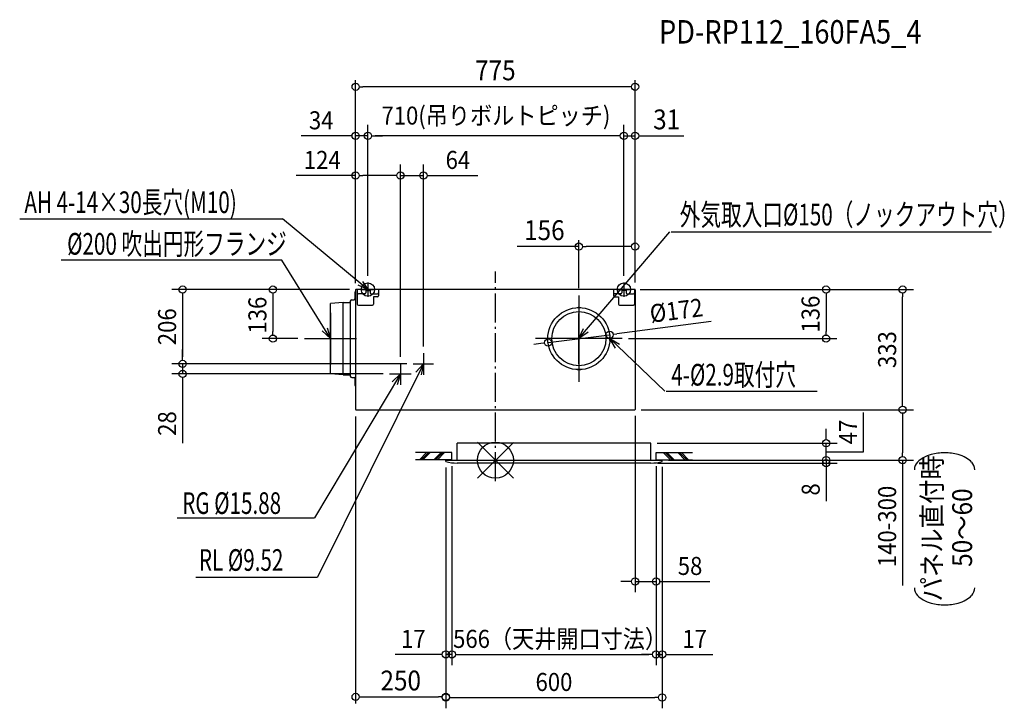
# Model space of a CAD drawing. Extents: x -1319 to 1411, y -688 to 1221.
import ezdxf
from ezdxf.enums import TextEntityAlignment as Align

# ---------------------------------------------------------------- set-up
doc = ezdxf.new("R2010")
doc.units = 0
doc.header["$LTSCALE"] = 20
doc.header["$PDMODE"] = 3
doc.header["$PDSIZE"] = -2
doc.linetypes.add('DASHDOT', pattern=[5.5, 4, -0.6, 0.3, -0.6])
doc.layers.get('DEFPOINTS').update_dxf_attribs({"linetype": 'CONTINUOUS'})
for name, color, linetype in [('ARRANGE', 1, 'CONTINUOUS'), ('BASIS', 6, 'DASHDOT'), ('DETAIL', 5, 'CONTINUOUS'), ('ETC', 61, 'CONTINUOUS'), ('FIX', 11, 'CONTINUOUS'), ('NOTE', 4, 'CONTINUOUS'), ('OUTLINE', 3, 'CONTINUOUS'), ('SIZE', 30, 'CONTINUOUS')]:
    doc.layers.add(name, color=color, linetype=linetype)
doc.styles.get("Standard").update_dxf_attribs({"font": 'SIMPLEX', "width": 0.9, "bigfont": 'BIGFONT'})
doc.styles.add('STANDARD1', font='MONOTXT', dxfattribs={"bigfont": 'BIGFONT'})

msp = doc.modelspace()

# ---------------------------------------------------------------- linework, layer by layer
at = {"layer": 'ARRANGE', "color": 1, "linetype": 'CONTINUOUS'}
for p, q in [((-50, 49.6), (50, -49.6)), ((-50, -49.5), (50, 49.5))]:
    msp.add_line(p, q, dxfattribs=at)
msp.add_circle((0, 0), 50, dxfattribs=at)
at = {"layer": 'BASIS', "color": 6, "linetype": 'DASHDOT'}
msp.add_line((0, -58), (0, 523), dxfattribs=at)
at = {"layer": 'DEFPOINTS', "color": 7, "linetype": 'CONTINUOUS'}
for p in [(-387.5, 1035.3), (-387.5, 899.3), (-353.5, 899.3), (387.5, 899.3), (-263.5, 789.4), (-199.5, 789.4), (231.5, 592.2), (-353.5, 493), (-353.5, 493), (356.5, 493), (356.5, 493), (356.5, 493), (386.7, 473), (387.5, 472.2), (387.5, 472.2), (387.5, 472.2), (1129.5, 473), (231.5, 457), (-617, 337), (-529.4, 337), (316.8, 347.9), (351.5, 337), (917.1, 337), (146.2, 326.1), (-199.5, 297), (-867.4, 267), (-263.5, 269), (-263.5, 269), (-227.6, 267), (-227.6, 267), (-867.4, 239), (-293.5, 239), (-387.5, 140.8), (386.7, 140), (386.7, 140), (387.5, 140.8), (431, 47), (917.5, 47), (-120.5, 1), (-120.5, 1), (445.5, 1), (445.5, 1), (445.5, 1), (462.5, 0), (462.5, 0), (462.5, 0), (462.5, 0), (1129.5, 0), (-137.5, -4), (-137.5, -4), (-137.5, -4), (431.3, -8), (462.5, -4), (917.5, -8), (445.5, -336.2), (-137.5, -538.4), (445.5, -538.4), (462.5, -538.4), (-137.5, -656.3), (462.5, -657.9)]:
    msp.add_point(p, dxfattribs=at)
at = {"layer": 'DETAIL', "color": 5, "linetype": 'CONTINUOUS'}
for p, q in [((-389.5, 467), (-389.5, 447)), ((-389.5, 467), (-387.5, 467)), ((-387.5, 472.4), (-387.5, 140.8)), ((386.7, 473), (-386.9, 473)), ((-382.9, 473), (-382.9, 433)), ((-359.4, 473), (-359.4, 464)), ((-359.4, 470.7), (-347.4, 470.7)), ((-347.4, 473), (-347.4, 464)), ((-323.9, 473), (-323.9, 456)), ((327.3, 473), (327.3, 456)), ((350.5, 473), (350.5, 464)), ((362.5, 470.7), (350.5, 470.7)), ((362.5, 473), (362.5, 464)), ((385.7, 473), (385.7, 433)), ((387.5, 472.2), (387.5, 140.8)), ((-422.5, 437), (-457.5, 434.5)), ((-422.5, 237), (-422.5, 437)), ((-422.5, 437), (-404.5, 437)), ((-402.5, 441), (-402.5, 233)), ((-398.5, 445), (-391.5, 445)), ((-362.4, 461), (-379.9, 461)), ((-344.4, 461), (-326.9, 461)), ((-326.9, 453), (-337.9, 453)), ((-337.9, 453), (-337.9, 433)), ((347.5, 461), (330.3, 461)), ((330.3, 453), (341.1, 453)), ((341.1, 453), (341.1, 433)), ((365.5, 461), (382.7, 461)), ((-457.5, 239.5), (-457.5, 434.5)), ((-379.9, 430), (-340.9, 430)), ((344.1, 430), (382.7, 430)), ((-422.5, 237), (-457.5, 239.5)), ((-422.5, 237), (-404.5, 237)), ((-398.5, 229), (-391.5, 229)), ((-389.5, 227), (-389.5, 207)), ((-389.5, 207), (-387.5, 207)), ((-386.7, 140), (386.7, 140)), ((431, 47), (-106, 47)), ((-106, 0), (-106, 47)), ((431, 0), (431, 47)), ((-137.5, -4), (-137.5, 0)), ((-137.5, 0), (462.5, 0)), ((462.5, -4), (462.5, 0)), ((431.3, -8), (-106.3, -8))]:
    msp.add_line(p, q, dxfattribs=at)
for centre, radius in [((231.5, 337), 75), ((231.5, 423), 1.45), ((145.5, 337), 1.45), ((317.5, 337), 1.45), ((231.5, 251), 1.45)]:
    msp.add_circle(centre, radius, dxfattribs=at)
for centre, radius, start, end in [((-386.9, 472.4), 0.6, 90, 180), ((386.7, 472.2), 0.8, 0, 90), ((-404.5, 439), 2, 270, 0), ((-398.5, 441), 4, 90, 180), ((-391.5, 447), 2, 270, 0), ((-379.9, 464), 3, 180, 270), ((-362.4, 464), 3, 270, 0), ((-344.4, 464), 3, 180, 270), ((-326.9, 464), 3, 270, 0), ((-326.9, 456), 3, 270, 0), ((330.3, 464), 3, 180, 270), ((330.3, 456), 3, 180, 270), ((347.5, 464), 3, 270, 0), ((365.5, 464), 3, 180, 270), ((382.7, 464), 3, 270, 0), ((-379.9, 433), 3, 180, 270), ((-340.9, 433), 3, 270, 0), ((344.1, 433), 3, 180, 270), ((382.7, 433), 3, 270, 0), ((-404.5, 235), 2, 0, 90), ((-398.5, 233), 4, 180, 270), ((-391.5, 227), 2, 0, 90), ((-386.7, 140.8), 0.8, 180, 270), ((386.7, 140.8), 0.8, 270, 0), ((-106.8, 112), 120, 255.177, 270.2289), ((431.8, 112), 120, 269.7711, 284.823)]:
    msp.add_arc(centre, radius, start, end, dxfattribs=at)
at = {"layer": 'FIX', "color": 11, "linetype": 'CONTINUOUS'}
for centre in [(-353.5, 473), (356.5, 473)]:
    msp.add_circle(centre, 18.6, dxfattribs=at)
at = {"layer": 'NOTE', "color": 4, "linetype": 'CONTINUOUS'}
for p, q in [((-1319.2, 669.3), (-590.1, 669.3)), ((-353.5, 473), (-590.1, 669.3)), ((231.5, 337), (484.2, 633.2)), ((487.2, 633.2), (1376.3, 633.2)), ((-592, 555), (-1204, 555)), ((-457.5, 337), (-592, 555)), ((-368.3, 495.7), (-353.5, 473)), ((-353.5, 493), (-353.5, 453)), ((356.5, 493), (356.5, 453)), ((-353.5, 473), (-380.2, 484.9)), ((-373.5, 473), (-333.5, 473)), ((336.5, 473), (376.5, 473)), ((231.5, 457), (231.5, 217)), ((226.4, 423), (236.6, 423)), ((-457.5, 408.9), (-457.5, 265.1)), ((231.5, 267), (231.5, 407)), ((-457.5, 337), (-480.2, 358.2)), ((-466.6, 366.7), (-457.5, 337)), ((231.5, 337), (244.8, 365.1)), ((-529.4, 337), (-385.6, 337)), ((351.5, 337), (111.5, 337)), ((145.5, 331.9), (145.5, 342.1)), ((301.5, 337), (161.5, 337)), ((257, 354.7), (231.5, 337)), ((317.5, 331.9), (317.5, 342.1)), ((317.5, 337), (344.7, 322.1)), ((333.6, 310.5), (317.5, 337)), ((317.5, 337), (470.2, 191)), ((-199.5, 297), (-199.5, 237)), ((-199.5, 267), (-493.1, -324.3)), ((-263.5, 269), (-263.5, 209)), ((-227.6, 267), (-171.4, 267)), ((-220.3, 243.9), (-199.5, 267)), ((-199.5, 267), (-206, 236.6)), ((226.4, 251), (236.6, 251)), ((-263.5, 239), (-501.2, -159.8)), ((-293.5, 239), (-233.5, 239)), ((-285.9, 217.5), (-263.5, 239)), ((-263.5, 239), (-272.2, 209.2)), ((473.2, 191), (892, 191)), ((-120.5, 21), (-221.8, 21)), ((-120.5, 1), (-221.8, 1)), ((-210.8, 1), (-190.8, 21)), ((-205.8, 1), (-185.8, 21)), ((-200.8, 1), (-180.8, 21)), ((-170.8, 1), (-150.8, 21)), ((-165.8, 1), (-145.8, 21)), ((-160.8, 1), (-140.8, 21)), ((-120.5, 1), (-120.5, 21)), ((445.5, 21), (546.8, 21)), ((445.5, 1), (445.5, 21)), ((445.5, 1), (546.8, 1)), ((485.8, 1), (465.8, 21)), ((490.8, 1), (470.8, 21)), ((495.8, 1), (475.8, 21)), ((525.8, 1), (505.8, 21)), ((530.8, 1), (510.8, 21)), ((535.8, 1), (515.8, 21)), ((-882.3, -159.8), (-501.2, -159.8)), ((-831.2, -324.3), (-493.1, -324.3))]:
    msp.add_line(p, q, dxfattribs=at)
msp.add_circle((231.5, 337), 86, dxfattribs=at)
at = {"layer": 'OUTLINE', "color": 3, "linetype": 'CONTINUOUS'}
for p, q in [((-387.5, 472.4), (-387.5, 140.8)), ((386.7, 473), (-386.9, 473)), ((387.5, 472.2), (387.5, 140.8)), ((-386.7, 140), (386.7, 140)), ((431, 47), (-106, 47)), ((-106, 0), (-106, 47)), ((431, 0), (431, 47)), ((-137.5, -4), (-137.5, 0)), ((-137.5, 0), (462.5, 0)), ((462.5, -4), (462.5, 0)), ((431.3, -8), (-106.3, -8))]:
    msp.add_line(p, q, dxfattribs=at)
for centre, radius, start, end in [((-386.9, 472.4), 0.6, 90, 180), ((386.7, 472.2), 0.8, 0, 90), ((-386.7, 140.8), 0.8, 179.9992, 270), ((386.7, 140.8), 0.8, 269.9983, 0), ((-106.8, 112), 120, 255.177, 270.2289), ((431.8, 112), 120, 269.7711, 284.823)]:
    msp.add_arc(centre, radius, start, end, dxfattribs=at)
at = {"layer": 'SIZE', "color": 30, "linetype": 'CONTINUOUS'}
for p, q in [((-387.5, 492.4), (-387.5, 1053.3)), ((387.5, 492.2), (387.5, 1053.3)), ((-377.5, 1035.3), (-367.5, 1035.3)), ((367.5, 1035.3), (-367.5, 1035.3)), ((377.5, 1035.3), (367.5, 1035.3)), ((-387.5, 490.4), (-387.5, 929.3)), ((-353.5, 511), (-353.5, 929.3)), ((-353.5, 511), (-353.5, 929.3)), ((356.5, 511), (356.5, 929.3)), ((356.5, 513), (356.5, 917.3)), ((387.5, 492.2), (387.5, 917.3)), ((-407.5, 899.3), (-538.5, 899.3)), ((-397.5, 899.3), (-407.5, 899.3)), ((-353.5, 899.3), (-387.5, 899.3)), ((-343.5, 899.3), (-333.5, 899.3)), ((-343.5, 899.3), (-333.5, 899.3)), ((-333.5, 899.3), (-313.5, 899.3)), ((336.5, 899.3), (-333.5, 899.3)), ((336.5, 899.3), (316.5, 899.3)), ((346.5, 899.3), (336.5, 899.3)), ((346.5, 899.3), (336.5, 899.3)), ((356.5, 899.3), (387.5, 899.3)), ((397.5, 899.3), (407.5, 899.3)), ((407.5, 899.3), (522.4, 899.3)), ((-387.5, 490.4), (-387.5, 819.4)), ((-263.5, 287), (-263.5, 819.4)), ((-263.5, 287), (-263.5, 819.4)), ((-199.5, 315), (-199.5, 819.4)), ((356.5, 511), (356.5, 822.1)), ((-387.5, 789.4), (-552.8, 789.4)), ((-377.5, 789.4), (-367.5, 789.4)), ((-283.5, 789.4), (-367.5, 789.4)), ((-283.5, 789.4), (-303.5, 789.4)), ((-273.5, 789.4), (-283.5, 789.4)), ((-273.5, 789.4), (-283.5, 789.4)), ((-263.5, 789.4), (-199.5, 789.4)), ((-189.5, 789.4), (-179.5, 789.4)), ((-179.5, 789.4), (-48.5, 789.4)), ((231.5, 477), (231.5, 610.2)), ((387.5, 492.2), (387.5, 610.2)), ((231.5, 592.2), (60, 592.2)), ((241.5, 592.2), (251.5, 592.2)), ((367.5, 592.2), (251.5, 592.2)), ((377.5, 592.2), (367.5, 592.2)), ((-404.6, 473), (-897.4, 473)), ((-404.6, 473), (-647, 473)), ((401.7, 473), (947.1, 473)), ((401.7, 473), (1159.5, 473)), ((-867.4, 463), (-867.4, 453)), ((-867.4, 453), (-867.4, 287)), ((-617, 463), (-617, 453)), ((-617, 453), (-617, 357)), ((917.1, 463), (917.1, 453)), ((917.1, 453), (917.1, 357)), ((1129.5, 463), (1129.5, 453)), ((1129.5, 160), (1129.5, 453)), ((598.5, 384.1), (336.6, 350.5)), ((-617, 347), (-617, 357)), ((917.1, 347), (917.1, 357)), ((-547.4, 337), (-647, 337)), ((146.2, 326.1), (316.8, 347.9)), ((326.7, 349.2), (336.6, 350.5)), ((369.5, 337), (947.1, 337)), ((-867.4, 287), (-867.4, 307)), ((126.4, 323.5), (106.5, 321)), ((136.3, 324.8), (126.4, 323.5)), ((-867.4, 277), (-867.4, 287)), ((-867.4, 277), (-867.4, 287)), ((-245.6, 267), (-897.4, 267)), ((-245.6, 267), (-897.4, 267)), ((-867.4, 267), (-867.4, 239)), ((-311.5, 239), (-897.4, 239)), ((-867.4, 229), (-867.4, 219)), ((-867.4, 219), (-867.4, 47.1)), ((404.7, 140), (1159.5, 140)), ((404.7, 140), (1159.5, 140)), ((1129.5, 150), (1129.5, 160)), ((-387.5, 120.8), (-387.5, -674.3)), ((387.5, 122.8), (387.5, -366.2)), ((1021.2, 23.6), (1021.2, 132.5)), ((1129.5, 130), (1129.5, 120)), ((1129.5, 120), (1129.5, 20)), ((917.5, 67), (917.5, 87)), ((917.5, 57), (917.5, 67)), ((449, 47), (947.5, 47)), ((917.5, 0), (917.5, 47)), ((917.5, 0), (917.5, 47)), ((917.5, 20), (917.5, 40)), ((480.5, 0), (947.5, 0)), ((480.5, 0), (1159.5, 0)), ((480.5, 0), (947.5, 0)), ((917.5, 23.5), (1021.2, 23.6)), ((917.5, 10), (917.5, 20)), ((917.5, 0), (917.5, -8)), ((1129.5, 10), (1129.5, 20)), ((1129.5, 0), (1129.5, -347.4)), ((-137.5, -20.4), (-137.5, -674.3)), ((-137.5, -20.4), (-137.5, -687.9)), ((-137.5, -20.4), (-137.5, -568.4)), ((-120.5, -17), (-120.5, -568.4)), ((-120.5, -17), (-120.5, -568.4)), ((445.5, -17), (445.5, -568.4)), ((445.5, -17), (445.5, -568.4)), ((445.5, -17), (445.5, -366.2)), ((449.3, -8), (947.5, -8)), ((462.5, -18), (462.5, -687.9)), ((462.5, -18), (462.5, -568.4)), ((917.5, -10), (917.5, -20)), ((917.5, -18), (917.5, -28)), ((917.5, -20), (917.5, -40)), ((917.5, -28), (917.5, -114)), ((367.5, -336.2), (347.5, -336.2)), ((377.5, -336.2), (367.5, -336.2)), ((387.5, -336.2), (445.5, -336.2)), ((455.5, -336.2), (465.5, -336.2)), ((465.5, -336.2), (594.4, -336.2)), ((1329.8, -354.1), (1329.8, -354.1)), ((-157.5, -538.4), (-277.8, -538.4)), ((-147.5, -538.4), (-157.5, -538.4)), ((-120.5, -538.4), (-137.5, -538.4)), ((-110.5, -538.4), (-100.5, -538.4)), ((-110.5, -538.4), (-100.5, -538.4)), ((-100.5, -538.4), (425.5, -538.4)), ((-100.5, -538.4), (-80.5, -538.4)), ((425.5, -538.4), (405.5, -538.4)), ((435.5, -538.4), (425.5, -538.4)), ((435.5, -538.4), (425.5, -538.4)), ((445.5, -538.4), (462.5, -538.4)), ((472.5, -538.4), (482.5, -538.4)), ((482.5, -538.4), (602.8, -538.4)), ((-377.5, -656.3), (-367.5, -656.3)), ((-367.5, -656.3), (-157.5, -656.3)), ((-147.5, -656.3), (-157.5, -656.3)), ((-127.5, -657.9), (-117.5, -657.9)), ((-117.5, -657.9), (442.5, -657.9)), ((452.5, -657.9), (442.5, -657.9))]:
    msp.add_line(p, q, dxfattribs=at)
for centre in [(-387.5, 1035.3), (387.5, 1035.3), (-387.5, 899.3), (-353.5, 899.3), (-353.5, 899.3), (356.5, 899.3), (356.5, 899.3), (387.5, 899.3), (-387.5, 789.4), (-263.5, 789.4), (-263.5, 789.4), (-199.5, 789.4), (231.5, 592.2), (387.5, 592.2), (-867.4, 473), (-617, 473), (917.1, 473), (1129.5, 473), (316.8, 347.9), (-617, 337), (146.2, 326.1), (917.1, 337), (-867.4, 267), (-867.4, 267), (-867.4, 239), (1129.5, 140), (1129.5, 140), (917.5, 47), (917.5, 0), (917.5, 0), (917.5, -8), (1129.5, 0), (387.5, -336.2), (445.5, -336.2), (-137.5, -538.4), (-120.5, -538.4), (-120.5, -538.4), (445.5, -538.4), (445.5, -538.4), (462.5, -538.4), (-387.5, -656.3), (-137.5, -656.3), (-137.5, -657.9), (462.5, -657.9)]:
    msp.add_circle(centre, 10, dxfattribs=at)
for centre, radius, start, end in [((1215.6, -46.8), 60.9, 118.3999, 137.1748), ((1234.7, -81.1), 100.2, 105.2052, 118.6717), ((1245.4, -120.2), 140.7, 89.7926, 105.2376), ((1246.4, -120.2), 140.7, 74.7624, 90.2074), ((1257.1, -81.1), 100.2, 61.3283, 74.7948), ((1276.2, -46.8), 60.9, 42.8252, 61.6001), ((1193.7, -27.3), 31.6, 136.0065, 178.1915), ((1298.2, -27.3), 31.6, 1.8085, 43.9935), ((1193.7, -353.1), 31.6, 181.8085, 223.9935), ((1298.2, -353.1), 31.6, 316.0065, 358.1915), ((1215.6, -333.6), 60.9, 222.8252, 241.6001), ((1276.2, -333.6), 60.9, 298.3999, 317.1748), ((1234.7, -299.3), 100.2, 241.3283, 254.7948), ((1245.4, -260.2), 140.7, 254.7624, 270.2074), ((1246.4, -260.2), 140.7, 269.7926, 285.2376), ((1257.1, -299.3), 100.2, 285.2052, 298.6717)]:
    msp.add_arc(centre, radius, start, end, dxfattribs=at)

# ---------------------------------------------------------------- texts
at = {"layer": 'ETC', "color": 61, "linetype": 'CONTINUOUS', "style": 'STANDARD1', "width": 0.85}
msp.add_text('PD-RP112_160FA5_4', height=65, rotation=0, dxfattribs=at).set_placement((453.9, 1155.1))
at = {"layer": 'NOTE', "color": 4, "linetype": 'CONTINUOUS', "style": 'STANDARD1', "width": 0.7}
for s, p in [('AH 4-14×30長穴(M10)', (-1306.2, 685.1)), ('外気取入口%%C150（ノックアウト穴）', (511.2, 650.9)), ('%%C200 吹出円形フランジ', (-1187.6, 569.8)), ('4-%%C2.9取付穴', (488, 206.9)), ('RG %%C15.88', (-868.5, -149)), ('RL %%C9.52', (-822.2, -306.7))]:
    msp.add_text(s, height=60, rotation=0, dxfattribs=at).set_placement(p)
at = {"layer": 'SIZE', "color": 30, "linetype": 'CONTINUOUS', "width": 0.9}
for s, height, p in [('775', 55, (0, 1053.3)), ('710(吊りボルトピッチ)', 50, (1.5, 930.4)), ('34', 50, (-483, 917.3)), ('31', 55, (475, 917.3)), ('124', 50, (-480.1, 807.4)), ('64', 50, (-104, 807.4)), ('156', 55, (135.8, 610.2)), ('58', 50, (539.9, -318.2)), ('566（天井開口寸法）', 50, (179.4, -520.4)), ('17', 50, (-227.6, -520.4)), ('17', 50, (552.6, -520.4)), ('250', 55, (-262.5, -638.3)), ('600', 50, (162.5, -639.9))]:
    msp.add_text(s, height=height, dxfattribs=at).set_placement(p, align=Align.CENTER)
for s, height, rotation, p in [('136', 50, 90, (-635, 402.1)), ('%%c172', 50, 7.309, (505, 390.2)), ('136', 50, 90, (899.1, 405)), ('206', 50, 90, (-885.4, 370)), ('333', 50, 90, (1111.5, 306.5)), ('28', 50, 90, (-885.4, 101.6)), ('47', 50, 90, (1003.2, 78.1)), ('パネル直付時', 55, 90, (1238.3, -189)), ('8', 50, 90, (899.5, -81)), ('140-300', 50, 90, (1111.5, -183.7)), ('50～60', 55, 90, (1322, -186.9))]:
    msp.add_text(s, height=height, rotation=rotation, dxfattribs=at).set_placement(p, align=Align.CENTER)

doc.saveas('drawing.dxf')
